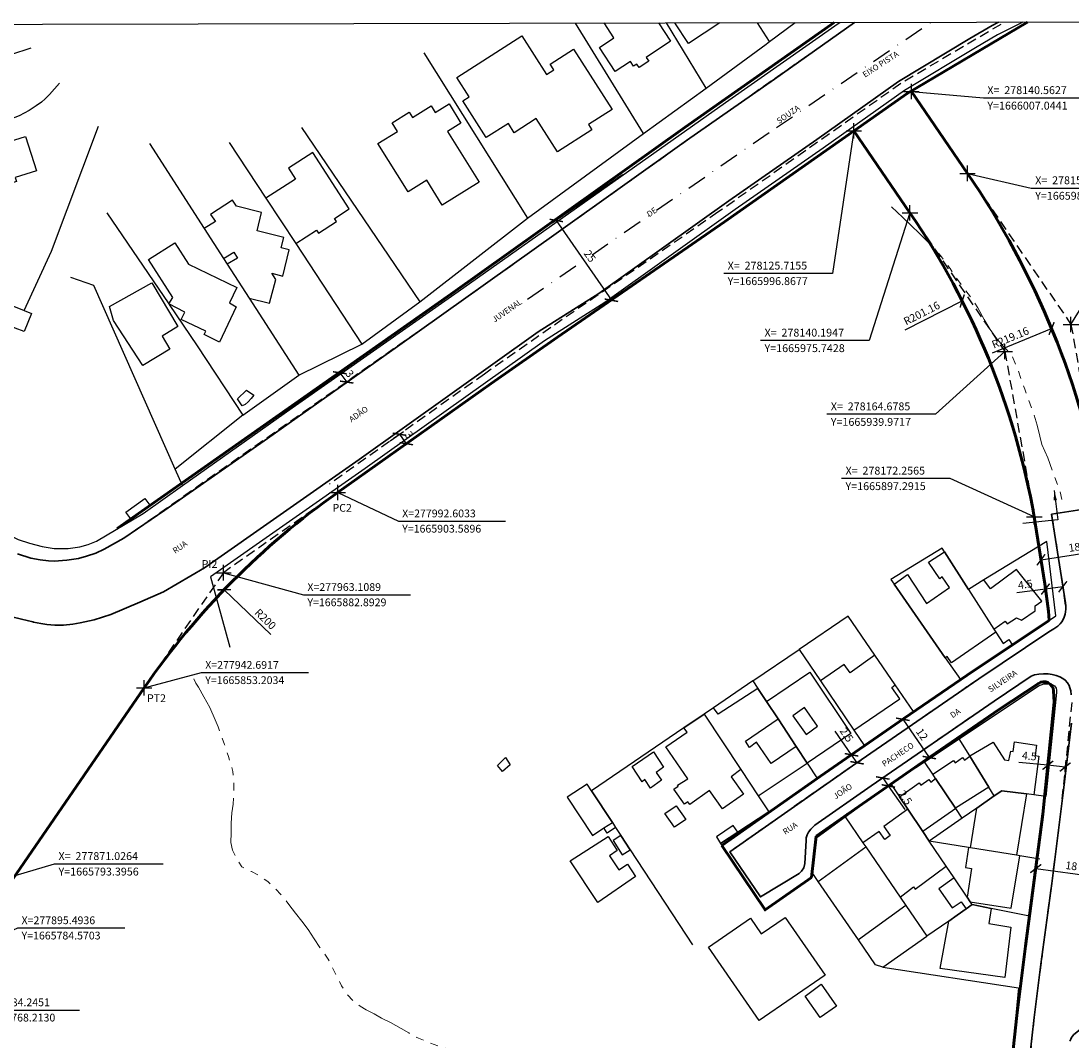
# Model space of a CAD drawing. Units: millimetres. Extents: x 275909 to 278323, y 1663249 to 1666025.
# Drawn here: x 277911 to 278182, y 1665762 to 1666025 of the extents above; entities that cross this region are included whole.
import ezdxf
from ezdxf.enums import TextEntityAlignment as Align

# ---------------------------------------------------------------- set-up
doc = ezdxf.new("R2010")
doc.units = ezdxf.units.MM
doc.header["$MEASUREMENT"] = 0
doc.header["$PDMODE"] = 2
doc.header["$PDSIZE"] = 2
for name, pattern in [('DASHDOT', [1, 0.5, -0.25, 0, -0.25]), ('DASHED2', [0.375, 0.25, -0.125]), ('Intermitente', [48, 15, -2, 2, -2, 2, -2, 2, -2, 2, -2, 15])]:
    doc.linetypes.add(name, pattern=pattern)
for name, color, linetype in [('_COORDENADAS_SIRGAS', 7, 'Continuous'), ('_cotas', 7, 'Continuous'), ('_eixo', 30, 'DASHDOT'), ('_meio fio', 7, 'DASHED2'), ('_textos', 7, 'Continuous'), ('Cerca', 8, 'Cerca'), ('Edificacoes', 2, 'Continuous'), ('Edificacoes_Vazios', 2, 'Continuous'), ('Muro_Grade', 8, 'Continuous'), ('Topon_de_Vias', 7, 'Continuous')]:
    doc.layers.add(name, color=color, linetype=linetype)
for name, color, linetype, lineweight in [('_traçado por meio fio', 7, 'Continuous', 60), ('_traçado viário outros', 7, 'Continuous', 60), ('_traçado viário por coordenadas', 7, 'Continuous', 60), ('Pavimentacao_Asfaltica_Mfio', 10, 'Continuous', 30), ('Rio_Intermitente', 5, 'Intermitente', 9)]:
    doc.layers.add(name, color=color, linetype=linetype, lineweight=lineweight)
doc.layers.add('Malha', color=7, linetype='Continuous', plot=False)
doc.styles.add('Arial', font='arial.ttf', dxfattribs={"height": 1.5})
doc.styles.get("Standard").update_dxf_attribs({"font": 'arial.ttf'})
doc.linetypes.add('Cerca', pattern='A,10,0,["X",Standard,S=1,R=0,X=0,Y=-0.5],0.1', length=10.1)
doc.dimstyles.new('AEROS UPV', dxfattribs={"dimtxt": 2, "dimasz": 2.5, "dimexe": 1.25, "dimexo": 0.625, "dimtad": 1, "dimdsep": 46, "dimtxsty": 'Standard', "dimblk": 'ARCHTICK', "dimcen": 2.5, "dimadec": 0, "dimazin": 0, "dimtfac": 1, "dimtmove": 0, "dimatfit": 3, "dimfxl": 1, "dimtzin": 0, "dimarcsym": 0})

# ---------------------------------------------------------------- blocks, each defined once
blk = doc.blocks.new('_ArchTick')
at = {"color": 0, "linetype": 'Continuous', "const_width": 0.15}
blk.add_lwpolyline([(-0.5, -0.5), (0.5, 0.5)], dxfattribs=at)
blk = doc.blocks.new('*D165')
at = {"layer": '_cotas', "color": 0, "lineweight": -2, "transparency": 16777216}
blk.add_line((277975.36, 1665866.92), (277963.32, 1665878.5), dxfattribs=at)
at = {"layer": 'Defpoints', "color": 0, "transparency": 16777216}
for p in [(277963.32, 1665878.5), (278107.48, 1665739.88)]:
    blk.add_point(p, dxfattribs=at)
at = {"layer": '_cotas', "color": 0, "lineweight": -2, "transparency": 16777216, "xscale": 2.5, "yscale": 2.5, "zscale": 2.5, "rotation": 136.1212661019389}
blk.add_blockref('_ArchTick', (277963.32, 1665878.5), dxfattribs=at)
at = {"layer": '_cotas', "color": 0, "transparency": 16777216, "insert": (277973.77, 1665870.74), "char_height": 2, "attachment_point": 5, "rotation": 316.1213}
blk.add_mtext('R200', dxfattribs=at)
blk = doc.blocks.new('*D178')
at = {"layer": '_cotas', "color": 0, "lineweight": -2, "transparency": 16777216}
for p, q in [((277991.28, 1665933.11), (277994.14, 1665935.23)), ((277993.06, 1665930.7), (277995.92, 1665932.81)), ((277993.13, 1665934.48), (277994.92, 1665932.07))]:
    blk.add_line(p, q, dxfattribs=at)
at = {"layer": 'Defpoints', "color": 0, "transparency": 16777216}
for p in [(277990.77, 1665932.74), (277992.56, 1665930.32), (277994.92, 1665932.07)]:
    blk.add_point(p, dxfattribs=at)
at = {"layer": '_cotas', "color": 0, "lineweight": -2, "transparency": 16777216, "xscale": 2.5, "yscale": 2.5, "zscale": 2.5}
for p, rotation in [((277993.13, 1665934.48), 126.4916495087797), ((277994.92, 1665932.07), 306.4916495087797)]:
    blk.add_blockref('_ArchTick', p, dxfattribs=dict(at, rotation=rotation))
at = {"layer": '_cotas', "color": 0, "transparency": 16777216, "insert": (277995.48, 1665934.08), "char_height": 2, "attachment_point": 5, "rotation": 306.4916}
blk.add_mtext('3', dxfattribs=at)
blk = doc.blocks.new('*D179')
at = {"layer": '_cotas', "color": 0, "lineweight": -2, "transparency": 16777216}
for p, q in [((278006.13, 1665916.88), (278009.55, 1665919.34)), ((278007.89, 1665914.44), (278011.31, 1665916.91)), ((278008.54, 1665918.61), (278010.29, 1665916.18))]:
    blk.add_line(p, q, dxfattribs=at)
at = {"layer": 'Defpoints', "color": 0, "transparency": 16777216}
for p in [(278005.63, 1665916.51), (278010.29, 1665916.18), (278007.38, 1665914.08)]:
    blk.add_point(p, dxfattribs=at)
at = {"layer": '_cotas', "color": 0, "lineweight": -2, "transparency": 16777216, "xscale": 2.5, "yscale": 2.5, "zscale": 2.5}
for p, rotation in [((278008.54, 1665918.61), 125.7670839799306), ((278010.29, 1665916.18), 305.7670839799306)]:
    blk.add_blockref('_ArchTick', p, dxfattribs=dict(at, rotation=rotation))
at = {"layer": '_cotas', "color": 0, "transparency": 16777216, "insert": (278010.79, 1665918.31), "char_height": 2, "attachment_point": 5, "rotation": 305.7671}
blk.add_mtext('3', dxfattribs=at)
blk = doc.blocks.new('*D225')
at = {"layer": '_cotas', "color": 0, "lineweight": -2, "transparency": 16777216}
for p, q in [((278066.04, 1665985.52), (278047.95, 1665973.05)), ((278048.98, 1665973.76), (278063.18, 1665953.18)), ((278080.23, 1665964.94), (278062.15, 1665952.47))]:
    blk.add_line(p, q, dxfattribs=at)
at = {"layer": 'Defpoints', "color": 0, "transparency": 16777216}
for p in [(278066.55, 1665985.88), (278080.75, 1665965.3), (278063.18, 1665953.18)]:
    blk.add_point(p, dxfattribs=at)
at = {"layer": '_cotas', "color": 0, "lineweight": -2, "transparency": 16777216, "xscale": 2.5, "yscale": 2.5, "zscale": 2.5}
for p, rotation in [((278048.98, 1665973.76), 124.5965640009303), ((278063.18, 1665953.18), 304.5965640009302)]:
    blk.add_blockref('_ArchTick', p, dxfattribs=dict(at, rotation=rotation))
at = {"layer": '_cotas', "color": 0, "transparency": 16777216, "insert": (278057.43, 1665964.4), "char_height": 2, "attachment_point": 5, "rotation": 304.5966}
blk.add_mtext('25', dxfattribs=at)
blk = doc.blocks.new('*D371')
at = {"layer": '_cotas', "color": 0, "lineweight": -2, "transparency": 16777216}
for p, q in [((278138.86, 1665845.43), (278139.37, 1665845.79)), ((278138.35, 1665845.08), (278145.18, 1665835.21)), ((278145.69, 1665835.57), (278146.21, 1665835.93))]:
    blk.add_line(p, q, dxfattribs=at)
at = {"layer": 'Defpoints', "color": 0, "transparency": 16777216}
for p in [(278138.35, 1665845.08), (278145.18, 1665835.21), (278145.18, 1665835.21)]:
    blk.add_point(p, dxfattribs=at)
at = {"layer": '_cotas', "color": 0, "lineweight": -2, "transparency": 16777216, "xscale": 2.5, "yscale": 2.5, "zscale": 2.5}
for p, rotation in [((278138.35, 1665845.08), 124.7122359260403), ((278145.18, 1665835.21), 304.7122359260403)]:
    blk.add_blockref('_ArchTick', p, dxfattribs=dict(at, rotation=rotation))
at = {"layer": '_cotas', "color": 0, "transparency": 16777216, "insert": (278143.1, 1665841.07), "char_height": 2, "attachment_point": 5, "rotation": 304.7122}
blk.add_mtext('12', dxfattribs=at)
blk = doc.blocks.new('*D372')
at = {"layer": '_cotas', "color": 0, "lineweight": -2, "transparency": 16777216}
for p, q in [((278133.18, 1665829.94), (278134.61, 1665827.89)), ((278133.7, 1665830.3), (278134.21, 1665830.66)), ((278134.61, 1665827.89), (278138.84, 1665821.77)), ((278135.12, 1665828.25), (278135.63, 1665828.6))]:
    blk.add_line(p, q, dxfattribs=at)
at = {"layer": 'Defpoints', "color": 0, "transparency": 16777216}
for p in [(278133.18, 1665829.94), (278134.61, 1665827.89), (278134.61, 1665827.89)]:
    blk.add_point(p, dxfattribs=at)
at = {"layer": '_cotas', "color": 0, "lineweight": -2, "transparency": 16777216, "xscale": 2.5, "yscale": 2.5, "zscale": 2.5}
for p, rotation in [((278133.18, 1665829.94), 124.7122359264334), ((278134.61, 1665827.89), 304.7122359264334)]:
    blk.add_blockref('_ArchTick', p, dxfattribs=dict(at, rotation=rotation))
at = {"layer": '_cotas', "color": 0, "transparency": 16777216, "insert": (278138.79, 1665824.74), "char_height": 2, "attachment_point": 5, "rotation": 304.7122}
blk.add_mtext('2.5', dxfattribs=at)
blk = doc.blocks.new('*D373')
at = {"layer": '_cotas', "color": 0, "lineweight": -2, "transparency": 16777216}
for p, q in [((278125.12, 1665835.92), (278120.89, 1665842.03)), ((278126.55, 1665833.86), (278125.12, 1665835.92)), ((278125.64, 1665836.27), (278126.15, 1665836.63)), ((278127.06, 1665834.22), (278127.57, 1665834.57))]:
    blk.add_line(p, q, dxfattribs=at)
at = {"layer": 'Defpoints', "color": 0, "transparency": 16777216}
for p in [(278125.12, 1665835.92), (278125.12, 1665835.92), (278126.55, 1665833.86)]:
    blk.add_point(p, dxfattribs=at)
at = {"layer": '_cotas', "color": 0, "lineweight": -2, "transparency": 16777216, "xscale": 2.5, "yscale": 2.5, "zscale": 2.5}
for p, rotation in [((278125.12, 1665835.92), 124.7122359264333), ((278126.55, 1665833.86), 304.7122359264333)]:
    blk.add_blockref('_ArchTick', p, dxfattribs=dict(at, rotation=rotation))
at = {"layer": '_cotas', "color": 0, "transparency": 16777216, "insert": (278123.64, 1665840.94), "char_height": 2, "attachment_point": 5, "rotation": 304.7122}
blk.add_mtext('2.5', dxfattribs=at)
blk = doc.blocks.new('*D374')
at = {"layer": '_cotas', "color": 0, "lineweight": -2, "transparency": 16777216}
blk.add_line((278138.97, 1665945.56), (278153.66, 1665952.99), dxfattribs=at)
at = {"layer": 'Defpoints', "color": 0, "transparency": 16777216}
for p in [(278153.66, 1665952.99), (277974.2, 1665862.13)]:
    blk.add_point(p, dxfattribs=at)
at = {"layer": '_cotas', "color": 0, "lineweight": -2, "transparency": 16777216, "xscale": 2.5, "yscale": 2.5, "zscale": 2.5, "rotation": 26.85493403060526}
blk.add_blockref('_ArchTick', (278153.66, 1665952.99), dxfattribs=at)
at = {"layer": '_cotas', "color": 0, "transparency": 16777216, "insert": (278143.34, 1665949.61), "char_height": 2, "attachment_point": 5, "rotation": 26.8549}
blk.add_mtext('R201.16', dxfattribs=at)
blk = doc.blocks.new('*D375')
at = {"layer": '_cotas', "color": 0, "lineweight": -2, "transparency": 16777216}
blk.add_line((278161.5, 1665939.6), (278176.71, 1665945.89), dxfattribs=at)
at = {"layer": 'Defpoints', "color": 0, "transparency": 16777216}
for p in [(278176.71, 1665945.89), (277974.2, 1665862.13)]:
    blk.add_point(p, dxfattribs=at)
at = {"layer": '_cotas', "color": 0, "lineweight": -2, "transparency": 16777216, "xscale": 2.5, "yscale": 2.5, "zscale": 2.5, "rotation": 22.47119614963469}
blk.add_blockref('_ArchTick', (278176.71, 1665945.89), dxfattribs=at)
at = {"layer": '_cotas', "color": 0, "transparency": 16777216, "insert": (278166.17, 1665943.31), "char_height": 2, "attachment_point": 5, "rotation": 22.4712}
blk.add_mtext('R219.16', dxfattribs=at)
blk = doc.blocks.new('*D379')
at = {"layer": '_cotas', "color": 0, "lineweight": -2, "transparency": 16777216}
for p, q in [((278172.56, 1665805.95), (278172.48, 1665805.33)), ((278172.64, 1665806.57), (278190.49, 1665804.21)), ((278190.4, 1665803.59), (278190.32, 1665802.97))]:
    blk.add_line(p, q, dxfattribs=at)
at = {"layer": 'Defpoints', "color": 0, "transparency": 16777216}
for p in [(278172.64, 1665806.57), (278190.49, 1665804.21), (278190.49, 1665804.21)]:
    blk.add_point(p, dxfattribs=at)
at = {"layer": '_cotas', "color": 0, "lineweight": -2, "transparency": 16777216, "xscale": 2.5, "yscale": 2.5, "zscale": 2.5}
for p, rotation in [((278172.64, 1665806.57), 172.4465573804536), ((278190.49, 1665804.21), 352.4465573804536)]:
    blk.add_blockref('_ArchTick', p, dxfattribs=dict(at, rotation=rotation))
at = {"layer": '_cotas', "color": 0, "transparency": 16777216, "insert": (278181.78, 1665807.02), "char_height": 2, "attachment_point": 5, "rotation": 352.4466}
blk.add_mtext('18', dxfattribs=at)
blk = doc.blocks.new('*D381')
at = {"layer": '_cotas', "color": 0, "lineweight": -2, "transparency": 16777216}
for p, q in [((278175.75, 1665833.22), (278168.3, 1665833.97)), ((278180.23, 1665832.77), (278175.75, 1665833.22)), ((278175.81, 1665833.84), (278175.87, 1665834.46)), ((278180.16, 1665832.15), (278180.1, 1665831.52))]:
    blk.add_line(p, q, dxfattribs=at)
at = {"layer": 'Defpoints', "color": 0, "transparency": 16777216}
for p in [(278175.75, 1665833.22), (278175.75, 1665833.22), (278180.23, 1665832.77)]:
    blk.add_point(p, dxfattribs=at)
at = {"layer": '_cotas', "color": 0, "lineweight": -2, "transparency": 16777216, "xscale": 2.5, "yscale": 2.5, "zscale": 2.5}
for p, rotation in [((278175.75, 1665833.22), 174.2455964271454), ((278180.23, 1665832.77), 354.2455964271454)]:
    blk.add_blockref('_ArchTick', p, dxfattribs=dict(at, rotation=rotation))
at = {"layer": '_cotas', "color": 0, "transparency": 16777216, "insert": (278170.95, 1665835.35), "char_height": 2, "attachment_point": 5, "rotation": 354.2456}
blk.add_mtext('4.5', dxfattribs=at)
blk = doc.blocks.new('*D382')
at = {"layer": '_cotas', "color": 0, "lineweight": -2, "transparency": 16777216}
for p, q in [((278191.69, 1665889.56), (278191.59, 1665890.18)), ((278173.89, 1665886.84), (278173.8, 1665887.46)), ((278173.99, 1665886.23), (278191.78, 1665888.95))]:
    blk.add_line(p, q, dxfattribs=at)
at = {"layer": 'Defpoints', "color": 0, "transparency": 16777216}
for p in [(278191.78, 1665888.95), (278191.78, 1665888.95), (278173.99, 1665886.23)]:
    blk.add_point(p, dxfattribs=at)
at = {"layer": '_cotas', "color": 0, "lineweight": -2, "transparency": 16777216, "xscale": 2.5, "yscale": 2.5, "zscale": 2.5}
for p, rotation in [((278191.78, 1665888.95), 8.691706482842674), ((278173.99, 1665886.23), 188.6917064828427)]:
    blk.add_blockref('_ArchTick', p, dxfattribs=dict(at, rotation=rotation))
at = {"layer": '_cotas', "color": 0, "transparency": 16777216, "insert": (278182.64, 1665889.21), "char_height": 2, "attachment_point": 5, "rotation": 8.6917}
blk.add_mtext('18', dxfattribs=at)
blk = doc.blocks.new('*D383')
at = {"layer": '_cotas', "color": 0, "lineweight": -2, "transparency": 16777216}
for p, q in [((278175.14, 1665878.68), (278167.72, 1665877.68)), ((278175.06, 1665879.3), (278174.97, 1665879.92)), ((278179.6, 1665879.28), (278175.14, 1665878.68)), ((278179.52, 1665879.9), (278179.43, 1665880.52))]:
    blk.add_line(p, q, dxfattribs=at)
at = {"layer": 'Defpoints', "color": 0, "transparency": 16777216}
for p in [(278175.14, 1665878.68), (278175.14, 1665878.68), (278179.6, 1665879.28)]:
    blk.add_point(p, dxfattribs=at)
at = {"layer": '_cotas', "color": 0, "lineweight": -2, "transparency": 16777216, "xscale": 2.5, "yscale": 2.5, "zscale": 2.5}
for p, rotation in [((278175.14, 1665878.68), 187.6730537150119), ((278179.6, 1665879.28), 7.673053715011865)]:
    blk.add_blockref('_ArchTick', p, dxfattribs=dict(at, rotation=rotation))
at = {"layer": '_cotas', "color": 0, "transparency": 16777216, "insert": (278169.97, 1665879.64), "char_height": 2, "attachment_point": 5, "rotation": 7.6731}
blk.add_mtext('4.5', dxfattribs=at)

msp = doc.modelspace()

# ---------------------------------------------------------------- linework, layer by layer
at = {"layer": '_COORDENADAS_SIRGAS'}
for points in [[(278140.563, 1666007.044), (278159.153, 1666005.363), (278187.153, 1666005.363)], [(278125.715, 1665996.868), (278120.176, 1665960.102), (278092.176, 1665960.102)], [(278155.048, 1665985.91), (278171.49, 1665982.115), (278199.49, 1665982.115)], [(278140.195, 1665975.743), (278129.681, 1665942.808), (278101.681, 1665942.808)], [(278181.723, 1665946.938), (278189.466, 1665959.571), (278217.466, 1665959.571)], [(278164.678, 1665939.972), (278146.776, 1665923.787), (278118.776, 1665923.787)], [(278172.256, 1665897.291), (278150.574, 1665907.207), (278122.574, 1665907.207)], [(277992.603, 1665903.59), (278008.245, 1665896.202), (278035.831, 1665896.202)], [(277963.109, 1665882.893), (277983.797, 1665877.209), (278011.384, 1665877.209)], [(277942.692, 1665853.203), (277957.449, 1665857.131), (277985.035, 1665857.131)], [(277871.026, 1665793.396), (277919.594, 1665807.778), (277947.594, 1665807.778)], [(277895.494, 1665784.57), (277910.076, 1665791.243), (277937.662, 1665791.243)], [(277884.245, 1665768.213), (277898.396, 1665770.08), (277925.982, 1665770.08)]]:
    msp.add_lwpolyline(points, dxfattribs=at)
at = {"layer": '_eixo', "ltscale": 10}
for p, q in [((278105.741, 1665997.722), (278145.665, 1666024.875)), ((278041.562, 1665953.454), (278105.741, 1665997.722))]:
    msp.add_line(p, q, dxfattribs=at)
at = {"layer": '_meio fio', "ltscale": 10}
for points in [[(277937.477, 1665891.846), (278023.475, 1665952.271), (278083.947, 1665995.367), (278125.844, 1666024.836)], [(278163.636, 1666024.357), (278137.823, 1666009.06), (278090.663, 1665975.861), (278047.573, 1665946.154), (278030.422, 1665934.138), (277990.446, 1665905.737)], [(278176.702, 1665897.988), (278179.408, 1665880.708), (278180.384, 1665873.459)], [(278177.812, 1665868.75), (278157.989, 1665855.548), (278140.034, 1665843.206), (278118.545, 1665828.319), (278093.749, 1665810.903)], [(278171.893, 1665856.398), (278161.912, 1665849.75), (278144.01, 1665837.444), (278122.55, 1665822.578), (278115.69, 1665817.76)], [(278181.908, 1665849.452), (278178.949, 1665820.087), (278174.483, 1665785.959), (278172.184, 1665768.186), (278170.72, 1665754.028), (278170.449, 1665745.218), (278171.655, 1665734.701), (278173.766, 1665725.82), (278175.7, 1665719.276), (278180.305, 1665709.139), (278190.009, 1665692.475)]]:
    msp.add_lwpolyline(points, dxfattribs=at)
at = {"layer": '_textos', "linetype": 'DASHED2', "ltscale": 10}
for p, q in [((278155.048, 1665985.91), (278181.723, 1665946.938)), ((278140.195, 1665975.743), (278164.678, 1665939.972)), ((278181.723, 1665946.938), (278189.979, 1665900.438)), ((278164.678, 1665939.972), (278172.256, 1665897.291)), ((277992.603, 1665903.59), (277963.109, 1665882.893)), ((277963.109, 1665882.893), (277942.692, 1665853.203))]:
    msp.add_line(p, q, dxfattribs=at)
at = {"layer": '_textos'}
for p in [(278140.563, 1666007.044), (278125.715, 1665996.868), (278155.048, 1665985.91), (278140.195, 1665975.743), (278181.723, 1665946.938), (278164.678, 1665939.972), (277992.603, 1665903.59), (278172.256, 1665897.291), (277963.109, 1665882.893), (277942.692, 1665853.203)]:
    msp.add_point(p, dxfattribs=at)
at = {"layer": '_traçado por meio fio'}
for points in [[(278172.256, 1665897.291), (278174.955, 1665880.059), (278175.904, 1665873.016), (278176.058, 1665870.586)], [(278176.058, 1665870.586), (278156.588, 1665857.619), (278138.614, 1665845.263), (278117.115, 1665830.37), (278091.71, 1665812.527)]]:
    msp.add_lwpolyline(points, dxfattribs=at)
msp.add_lwpolyline([(278185.574, 1665691.149), (278176.302, 1665707.071), (278171.473, 1665717.7), (278169.416, 1665724.661), (278167.215, 1665733.922), (278165.941, 1665745.03), (278166.227, 1665754.33), (278167.714, 1665768.707), (278170.021, 1665786.54), (278174.478, 1665820.604), (278177.394, 1665849.535), (278177.21, 1665852.428, 0.5775367), (278173.329, 1665854.351), (278163.313, 1665847.68), (278145.43, 1665835.387), (278123.98, 1665820.528), (278115.967, 1665814.9)], format="xyb", dxfattribs=at)
at = {"layer": '_traçado viário outros'}
msp.add_line((278115.967, 1665814.9), (278114.787, 1665804.295), dxfattribs=at)
msp.add_lwpolyline([(278114.787, 1665804.295), (278102.815, 1665795.886), (278091.71, 1665812.527)], dxfattribs=at)
at = {"layer": '_traçado viário por coordenadas'}
for p, q in [((278140.563, 1666007.044), (278155.042, 1665985.919)), ((278125.715, 1665996.868), (278140.195, 1665975.743)), ((277895.494, 1665784.57), (277942.692, 1665853.203))]:
    msp.add_line(p, q, dxfattribs=at)
for points in [[(277935.753, 1665894.301), (278021.742, 1665954.72), (278082.214, 1665997.816), (278120.614, 1666024.825)], [(278170.479, 1666024.925), (278139.454, 1666006.539), (278092.378, 1665973.399), (278049.285, 1665943.691), (278032.151, 1665931.687), (277992.184, 1665903.292)]]:
    msp.add_lwpolyline(points, dxfattribs=at)
for centre, radius, start, end in [((277974.199, 1665862.126), 219.156, 10.06813, 34.38996), ((277974.199, 1665862.126), 201.156, 10.06813, 34.38996), ((278107.481, 1665739.88), 199.994, 125.05802, 145.48427)]:
    msp.add_arc(centre, radius, start, end, dxfattribs=at)
at = {"layer": 'Cerca', "flags": 128}
for points in [[(277952.528, 1665905.368), (277980.894, 1665925.454), (278023.692, 1665955.47), (278092.58, 1666004.205), (278121.685, 1666024.561), (278122.1, 1666024.828)], [(278169.303, 1666024.922), (278162.764, 1666021.63), (278157.089, 1666018.307), (278138.772, 1666007.268), (278117.808, 1665992.396), (278095.122, 1665976.572), (278061.526, 1665952.61), (278045.904, 1665942.704), (277999.709, 1665909.78), (277959.749, 1665881.797)], [(277897.502, 1665914.188), (277896.64, 1665912.981), (277895.953, 1665911.171), (277895.438, 1665908.5), (277895.44, 1665906.69), (277895.699, 1665905.399), (277896.562, 1665903.245), (277897.339, 1665901.867), (277898.374, 1665900.49), (277900.185, 1665898.509), (277903.203, 1665895.668), (277905.186, 1665894.205), (277907.685, 1665892.657), (277910.185, 1665891.452), (277913.115, 1665890.507), (277916.389, 1665889.647), (277919.491, 1665889.133), (277923.11, 1665889.136), (277926.048, 1665889.579), (277928.221, 1665890.171), (277930.364, 1665890.991), (277942.402, 1665898.198), (277952.528, 1665905.368)], [(277959.749, 1665881.797), (277964.758, 1665863.696)]]:
    msp.add_lwpolyline(points, dxfattribs=at)
at = {"layer": 'Defpoints'}
msp.add_line((278175.429, 1665876.537), (278172.929, 1665892.893), dxfattribs=at)
at = {"layer": 'Edificacoes', "flags": 128}
for points in [[(278078.47, 1666020.019), (278072.193, 1666015.792), (278072.799, 1666014.879), (278070.308, 1666013.249), (278069.738, 1666014.119), (278068.877, 1666013.559), (278068.107, 1666014.729), (278064.191, 1666012.154), (278060.087, 1666018.388), (278063.853, 1666020.867), (278061.324, 1666024.707)], [(278075.366, 1666024.735), (278078.47, 1666020.019)], [(278091.187, 1666024.767), (278083.047, 1666019.429), (278079.55, 1666024.743)]]:
    msp.add_lwpolyline(points, dxfattribs=at)
for points in [[(278053.428, 1666017.954), (278063.352, 1666002.421), (278057.269, 1665998.534), (278058.179, 1665997.109), (278049.289, 1665991.429), (278043.794, 1666000.031), (278038.127, 1665996.41), (278036.61, 1665998.785), (278030.911, 1665995.144), (278024.844, 1666004.641), (278026.483, 1666005.689), (278023.304, 1666010.664), (278040.108, 1666021.399), (278046.478, 1666011.429), (278048.335, 1666012.615), (278047.389, 1666014.095)], [(278017.761, 1666001.649), (278021.306, 1666003.834), (278024.387, 1665998.836), (278020.88, 1665996.674), (278029.058, 1665983.63), (278019.581, 1665977.688), (278015.551, 1665984.117), (278010.778, 1665981.125), (278002.961, 1665993.593), (278007.98, 1665996.739), (278006.616, 1665998.916), (278011.047, 1666001.694), (278011.927, 1666000.289), (278016.727, 1666003.298)], [(277900.082, 1665977.178), (277889.646, 1665973.928), (277885.521, 1665987.173), (277912.112, 1665995.455), (277914.879, 1665986.571), (277909.436, 1665984.875), (277909.76, 1665983.838), (277899.047, 1665980.501)], [(277981.787, 1665967.785), (277987.125, 1665971.218), (277987.619, 1665970.45), (277992.289, 1665973.453), (277991.739, 1665974.309), (277995.517, 1665976.739), (277986.166, 1665991.28), (277979.88, 1665987.238), (277981.685, 1665984.43), (277974.065, 1665979.53)], [(277969.796, 1665953.68), (277975.032, 1665952.459), (277976.644, 1665958.513), (277975.574, 1665960.135), (277978.454, 1665959.436), (277980.092, 1665966.181), (277978.01, 1665966.687), (277978.669, 1665969.4), (277971.821, 1665971.063), (277972.981, 1665975.836), (277966.505, 1665977.408), (277965.448, 1665979.018), (277959.813, 1665975.317), (277961.049, 1665973.469), (277958.165, 1665971.718), (277963.165, 1665963.964), (277965.84, 1665965.564), (277966.731, 1665964.075), (277964.105, 1665962.505)], [(277949.016, 1665952.214), (277950.04, 1665953.885), (277943.802, 1665963.671), (277950.598, 1665968.002), (277954.115, 1665962.484), (277966.554, 1665956.477), (277964.654, 1665952.544), (277966.434, 1665951.45), (277962.115, 1665942.403), (277958.121, 1665944.31), (277958.549, 1665945.206), (277952.215, 1665948.229), (277953.131, 1665950.148)], [(277942.331, 1665936.371), (277934.784, 1665947.953), (277933.734, 1665951.534), (277944.634, 1665957.663), (277951.372, 1665946.372), (277947.282, 1665943.931), (277949.309, 1665940.536)], [(277909.426, 1665946.006), (277902.262, 1665948.865), (277904.136, 1665953.563), (277911.7, 1665950.545), (277913.58, 1665949.794), (277911.705, 1665945.096)], [(277970.923, 1665928.687), (277970.311, 1665927.83), (277969.537, 1665926.972), (277968.722, 1665926.319), (277967.989, 1665925.911), (277966.722, 1665927.746), (277969.088, 1665929.995)], [(277944.119, 1665900.301), (277939.207, 1665896.761), (277937.973, 1665898.474), (277942.885, 1665902.014)], [(278155.267, 1665878.602), (278161.847, 1665868.323), (278162.321, 1665867.581), (278150.876, 1665859.643), (278149.771, 1665861.264), (278149.298, 1665860.938), (278136.116, 1665879.928), (278139.521, 1665882.425), (278144.474, 1665874.949), (278150.354, 1665879.122), (278148.482, 1665881.808), (278147.859, 1665881.341), (278144.972, 1665885.624), (278149.093, 1665888.248)], [(278161.847, 1665868.323), (278164.752, 1665870.421), (278165.272, 1665869.675), (278167.641, 1665871.267), (278168.973, 1665870.619), (278172.509, 1665873.057), (278172.476, 1665874.355), (278174.196, 1665875.558), (278167.663, 1665883.734), (278160.947, 1665878.729), (278159.264, 1665881.051), (278155.267, 1665878.602)], [(278135.503, 1665853.325), (278136.409, 1665853.945), (278131.12, 1665861.653), (278124.785, 1665857.096), (278123.252, 1665859.225), (278117.106, 1665854.975), (278125.717, 1665842.262), (278137.551, 1665850.318)], [(278110.843, 1665838.062), (278106.158, 1665845.172), (278103.216, 1665849.636), (278114.357, 1665857.25), (278124.967, 1665841.415), (278113.668, 1665833.776)], [(278103.216, 1665849.636), (278100.977, 1665853.035), (278090.696, 1665846.396), (278089.552, 1665848.064), (278087.138, 1665846.42), (278096.56, 1665832.123), (278101.032, 1665825.339), (278113.668, 1665833.776), (278110.843, 1665838.062), (278104.355, 1665833.636), (278100.61, 1665839.176), (278098.792, 1665837.843), (278097.75, 1665839.415), (278106.158, 1665845.172)], [(278087.138, 1665846.42), (278096.56, 1665832.123), (278094.083, 1665830.249), (278097.23, 1665825.788), (278091.876, 1665821.963), (278088.515, 1665826.71), (278083.411, 1665823.098), (278082.898, 1665823.811), (278082.001, 1665823.159), (278079.302, 1665827.095), (278080.372, 1665827.846), (278080.232, 1665828.055), (278082.873, 1665829.696), (278077.186, 1665837.986), (278082.718, 1665841.776), (278081.91, 1665842.859)], [(278170.254, 1665825.819), (278163.868, 1665826.666), (278161.947, 1665825.329), (278160.555, 1665827.589), (278155.663, 1665835.533), (278155.603, 1665835.629), (278161.616, 1665839.204), (278164.574, 1665834.615), (278165.666, 1665834.434), (278166.164, 1665836.844), (278166.774, 1665836.808), (278167.116, 1665839.299), (278172.843, 1665838.439), (278172.448, 1665835.775), (278173.437, 1665835.576), (278172.137, 1665825.569)], [(278033.784, 1665833.155), (278035.885, 1665835.261), (278037.056, 1665833.353), (278035.07, 1665831.638)], [(278068.512, 1665832.943), (278074.079, 1665836.662), (278076.654, 1665832.736), (278074.727, 1665831.377), (278076.121, 1665829.379), (278073.266, 1665827.341), (278071.8, 1665829.518), (278071.086, 1665828.981)], [(278146.816, 1665829.805), (278146.096, 1665830.886), (278151.393, 1665834.469), (278151.848, 1665833.832), (278153.759, 1665835.234), (278154.257, 1665834.562), (278155.663, 1665835.533), (278160.555, 1665827.589), (278151.94, 1665822.115)], [(278139.626, 1665821.917), (278137.525, 1665825.039), (278142.534, 1665828.689), (278143.036, 1665828.098), (278145.02, 1665829.551), (278145.535, 1665828.873), (278146.816, 1665829.805), (278151.94, 1665822.115), (278151.989, 1665822.042), (278143.537, 1665816.107)], [(278058.095, 1665826.642), (278056.976, 1665828.353), (278051.786, 1665825.027), (278058.27, 1665815.147), (278061.246, 1665817.058), (278063.441, 1665818.467)], [(278161.947, 1665825.329), (278163.868, 1665826.666), (278170.254, 1665825.819), (278167.666, 1665810.004), (278155.827, 1665811.93), (278157.424, 1665822.181)], [(278079.921, 1665822.779), (278082.346, 1665819.251), (278079.427, 1665817.245), (278077.002, 1665820.773)], [(278128.821, 1665812.16), (278137.68, 1665799.209), (278141.095, 1665801.879), (278141.573, 1665801.252), (278149.556, 1665807.166), (278145.184, 1665813.661), (278143.537, 1665816.107), (278139.626, 1665821.917), (278133.47, 1665817.426), (278135.108, 1665815.109), (278133.699, 1665814.109), (278132.288, 1665816.152), (278128.076, 1665813.249)], [(278064.283, 1665817.18), (278062.054, 1665815.721), (278061.246, 1665817.058), (278063.441, 1665818.467)], [(278095.771, 1665815.973), (278094.63, 1665817.715), (278090.275, 1665814.783), (278091.34, 1665813.081)], [(278065.098, 1665806.232), (278067.318, 1665807.676), (278069.382, 1665804.491), (278059.648, 1665797.823), (278052.577, 1665808.567), (278062.361, 1665814.809), (278064.653, 1665811.255), (278062.657, 1665809.842)], [(278065.634, 1665815.113), (278063.627, 1665813.836), (278065.968, 1665810.088), (278068.041, 1665811.433)], [(278137.68, 1665799.209), (278139.162, 1665797.041), (278126.876, 1665788.177), (278116.516, 1665803.218), (278128.821, 1665812.16)], [(278167.666, 1665810.004), (278155.827, 1665811.93), (278155.261, 1665812.022), (278154.499, 1665806.836), (278156.022, 1665806.588), (278154.93, 1665799.182), (278155.744, 1665797.973), (278166.28, 1665796.324), (278168.484, 1665809.871)], [(278147.678, 1665801.325), (278151.071, 1665796.424), (278153.421, 1665797.974), (278154.7, 1665796.214), (278156.214, 1665797.275), (278155.744, 1665797.973), (278154.93, 1665799.182), (278151.577, 1665804.163)], [(278152.354, 1665794.571), (278154.7, 1665796.214), (278156.214, 1665797.275), (278161.153, 1665796.264), (278160.504, 1665792.385), (278166.225, 1665791.434), (278164.677, 1665778.447), (278148.001, 1665780.77), (278150.174, 1665793.044)], [(278101.276, 1665767.35), (278088.218, 1665786.283), (278099.032, 1665793.741), (278101.808, 1665789.716), (278108.009, 1665793.993), (278118.291, 1665779.086)], [(278117.291, 1665776.788), (278121.21, 1665771.065), (278117.063, 1665768.197), (278113.144, 1665773.688)]]:
    msp.add_lwpolyline(points, close=True, dxfattribs=at)
at = {"layer": 'Edificacoes_Vazios', "flags": 128}
msp.add_lwpolyline([(278110.006, 1665845.994), (278113.38, 1665841.166), (278116.339, 1665843.35), (278112.985, 1665848.139)], close=True, dxfattribs=at)
at = {"layer": 'Malha', "flags": 128}
msp.add_lwpolyline([(277836.101, 1666024.258), (278317.926, 1666025.218), (278319.019, 1665470.946), (277837.218, 1665469.986), (277836.101, 1666024.258)], close=True, dxfattribs=at)
at = {"layer": 'Muro_Grade', "flags": 128}
for points in [[(278071.473, 1665996.175), (278053.961, 1666024.692)], [(278087.595, 1666007.923), (278077.386, 1666024.739)], [(278103.999, 1666019.892), (278100.858, 1666024.786)], [(278103.999, 1666019.892), (278110.588, 1666024.805)], [(278087.595, 1666007.923), (278103.116, 1666019.234), (278103.999, 1666019.892)], [(277861.896, 1666001.467), (277888.295, 1666010.079), (277897.693, 1666013.145), (277913.538, 1666018.314)], [(278014.84, 1666016.997), (278041.564, 1665974.379)], [(277920.861, 1666009.195), (277918.258, 1666006.256), (277917.179, 1666005.175), (277916.215, 1666004.311), (277914.837, 1666003.321), (277913.055, 1666002.099), (277910.465, 1666000.738), (277905.996, 1665999.039), (277892.881, 1665994.903), (277866.76, 1665985.309)], [(278071.473, 1665996.175), (278087.595, 1666007.923)], [(277911.7, 1665950.545), (277918.802, 1665965.804), (277930.874, 1665998.047)], [(277983.301, 1665997.755), (278013.767, 1665952.746)], [(278041.564, 1665974.379), (278071.473, 1665996.175)], [(277944.05, 1665993.606), (277958.165, 1665971.718), (277963.165, 1665963.964), (277964.105, 1665962.505), (277969.796, 1665953.68), (277982.575, 1665933.862)], [(277964.645, 1665993.858), (277974.065, 1665979.53), (277981.787, 1665967.785), (277998.847, 1665941.837)], [(277933.087, 1665975.706), (277949.016, 1665952.214), (277949.117, 1665952.064), (277956.363, 1665941.379), (277968.123, 1665923.496)], [(278013.767, 1665952.746), (278041.564, 1665974.379)], [(277950.645, 1665909.634), (277929.737, 1665957.009), (277923.786, 1665959.07)], [(277998.847, 1665941.837), (278013.767, 1665952.746)], [(277982.575, 1665933.862), (277998.847, 1665941.837)], [(277968.123, 1665923.496), (277982.575, 1665933.862)], [(277968.123, 1665923.496), (277950.645, 1665909.634)], [(277952.528, 1665905.368), (277950.645, 1665909.634)], [(278155.267, 1665878.602), (278149.093, 1665888.248), (278148.487, 1665889.194), (278135.247, 1665881.181)], [(278175.473, 1665890.982), (278159.264, 1665881.051), (278155.267, 1665878.602)], [(278166.664, 1665864.206), (278177.806, 1665871.776), (278175.473, 1665890.982)], [(278135.247, 1665881.181), (278136.116, 1665879.928), (278149.298, 1665860.938), (278153.205, 1665855.31)], [(278155.267, 1665878.602), (278161.847, 1665868.323), (278162.321, 1665867.581), (278164.235, 1665864.592), (278165.67, 1665865.641), (278166.664, 1665864.206)], [(278124.237, 1665871.684), (278111.612, 1665863.086)], [(278141.139, 1665847.051), (278136.409, 1665853.945), (278131.12, 1665861.653), (278124.237, 1665871.684)], [(278099.699, 1665854.974), (278111.612, 1665863.086)], [(278111.612, 1665863.086), (278117.106, 1665854.975), (278125.717, 1665842.262), (278128.468, 1665838.201)], [(278166.664, 1665864.206), (278153.205, 1665855.31)], [(278099.699, 1665854.974), (278089.552, 1665848.064), (278087.138, 1665846.42)], [(278099.699, 1665854.974), (278100.977, 1665853.035), (278103.216, 1665849.636), (278106.158, 1665845.172), (278110.843, 1665838.062), (278113.668, 1665833.776), (278116.336, 1665829.727)], [(278153.205, 1665855.31), (278141.139, 1665847.051)], [(278152.866, 1665840.073), (278173.372, 1665853.671), (278174.715, 1665854.198), (278176.002, 1665854.257), (278176.878, 1665854.083), (278177.462, 1665853.674), (278177.872, 1665853.091), (278177.989, 1665852.623), (278177.989, 1665851.981), (278175.264, 1665825.155)], [(278087.138, 1665846.42), (278081.91, 1665842.859), (278058.095, 1665826.642), (278063.441, 1665818.467), (278064.283, 1665817.18), (278065.634, 1665815.113), (278068.041, 1665811.433), (278084.085, 1665786.899)], [(278087.138, 1665846.42), (278096.56, 1665832.123), (278101.032, 1665825.339), (278103.765, 1665821.191)], [(278128.468, 1665838.201), (278141.139, 1665847.051)], [(278128.468, 1665838.201), (278116.336, 1665829.727)], [(278143.925, 1665834.144), (278152.866, 1665840.073)], [(278161.947, 1665825.329), (278160.555, 1665827.589), (278155.663, 1665835.533), (278155.603, 1665835.629), (278152.866, 1665840.073)], [(278135.263, 1665828.399), (278143.925, 1665834.144)], [(278153.648, 1665819.552), (278151.989, 1665822.042), (278151.94, 1665822.115), (278146.816, 1665829.805), (278146.096, 1665830.886), (278143.925, 1665834.144)], [(278103.765, 1665821.191), (278116.336, 1665829.727)], [(278123.484, 1665819.962), (278135.263, 1665828.399)], [(278135.263, 1665828.399), (278137.525, 1665825.039), (278139.626, 1665821.917), (278143.537, 1665816.107), (278145.184, 1665813.661)], [(278161.947, 1665825.329), (278157.424, 1665822.181), (278153.648, 1665819.552)], [(278175.264, 1665825.155), (278172.137, 1665825.569), (278170.254, 1665825.819), (278163.868, 1665826.666), (278161.947, 1665825.329)], [(278103.765, 1665821.191), (278095.771, 1665815.973), (278091.34, 1665813.081), (278101.082, 1665798.482)], [(278114.925, 1665805.528), (278115.918, 1665814.457), (278123.484, 1665819.962)], [(278123.484, 1665819.962), (278128.076, 1665813.249), (278128.821, 1665812.16), (278137.68, 1665799.209), (278139.162, 1665797.041), (278144.578, 1665789.124)], [(278153.648, 1665819.552), (278145.184, 1665813.661)], [(278173.674, 1665809.027), (278168.484, 1665809.871), (278167.666, 1665810.004), (278155.827, 1665811.93), (278155.261, 1665812.022), (278145.184, 1665813.661)], [(278156.214, 1665797.275), (278155.744, 1665797.973), (278154.93, 1665799.182), (278151.577, 1665804.163), (278149.556, 1665807.166), (278145.184, 1665813.661)], [(278133.229, 1665781.116), (278131.299, 1665781.757), (278126.876, 1665788.177), (278116.516, 1665803.218), (278114.925, 1665805.528)], [(278156.214, 1665797.275), (278154.7, 1665796.214), (278152.354, 1665794.571), (278150.174, 1665793.044), (278144.578, 1665789.124)], [(278170.984, 1665794.253), (278161.153, 1665796.264), (278156.214, 1665797.275)], [(278133.229, 1665781.116), (278144.578, 1665789.124)], [(278133.229, 1665781.116), (278168.213, 1665775.849)], [(278168.213, 1665775.849), (278165.327, 1665746.221)]]:
    msp.add_lwpolyline(points, dxfattribs=at)
at = {"layer": 'Pavimentacao_Asfaltica_Mfio', "flags": 128}
for points in [[(278163.05, 1666024.91), (278161.425, 1666024.092), (278155.659, 1666020.715), (278137.236, 1666009.613), (278116.196, 1665994.687), (278093.507, 1665978.861), (278059.962, 1665954.935), (278044.34, 1665945.029), (277998.093, 1665912.068), (277958.235, 1665884.157), (277947.633, 1665877.94), (277941.561, 1665875.264), (277934.054, 1665872.148), (277929.773, 1665870.756), (277926.162, 1665869.982), (277924.314, 1665869.631), (277921.917, 1665869.378), (277920.439, 1665869.377), (277919.672, 1665869.35), (277917.555, 1665869.557), (277916.05, 1665869.812), (277914.178, 1665870.177), (277913.925, 1665870.222), (277911.078, 1665870.868), (277908.18, 1665871.565)], [(277909.996, 1665887.771), (277913.443, 1665886.674), (277915.89, 1665886.177), (277918.038, 1665885.929), (277919.441, 1665885.899), (277922.738, 1665886.141), (277925.734, 1665886.563), (277927.832, 1665887.163), (277930.228, 1665887.945), (277932.385, 1665888.965), (277937.477, 1665891.846), (277948.021, 1665898.987), (277974.498, 1665917.528), (278007.983, 1665941.23), (278048.925, 1665970.41), (278082.551, 1665994.393), (278105.26, 1666010.233), (278125.844, 1666024.836)], [(278181.761, 1665851.409), (278181.654, 1665852.394), (278181.459, 1665853.211), (278181.225, 1665853.834), (278180.815, 1665854.516), (278180.249, 1665855.178), (278179.606, 1665855.645), (278178.838, 1665856.07), (278177.881, 1665856.384), (278176.839, 1665856.636), (278175.807, 1665856.791), (278174.618, 1665856.809), (278173.392, 1665856.75), (278172.32, 1665856.574), (278171.418, 1665856.201), (278161.925, 1665849.756), (278130.211, 1665827.956), (278115.674, 1665817.745), (278114.59, 1665816.762), (278114.055, 1665815.975), (278113.699, 1665815.261), (278113.45, 1665814.475), (278113.379, 1665813.797), (278113.062, 1665807.868), (278112.777, 1665806.797), (278112.207, 1665805.938), (278111.6, 1665805.331), (278101.641, 1665799.253), (278093.749, 1665810.903), (278126.215, 1665833.706), (278157.989, 1665855.548), (278175.986, 1665867.64), (278177.307, 1665868.393), (278178.317, 1665869.107), (278178.914, 1665869.68), (278179.335, 1665870.219), (278179.705, 1665870.816), (278179.977, 1665871.439), (278180.203, 1665872.2), (278180.32, 1665872.817), (278180.384, 1665873.459), (278180.368, 1665874.392), (278180.278, 1665875.148), (278176.702, 1665897.988), (278185.597, 1665899.38)], [(278305.862, 1665847.766), (278280.397, 1665830.409), (278256.06, 1665813.872), (278215.973, 1665786.689), (278183.726, 1665764.776), (278182.817, 1665764.046), (278182.466, 1665763.744), (278182.116, 1665763.373), (278181.863, 1665762.993), (278181.649, 1665762.593), (278181.416, 1665762.058)], [(278170.995, 1665757.52), (278172.184, 1665768.186), (278173.927, 1665781.891), (278176.773, 1665802.697), (278179.793, 1665826.835), (278181.854, 1665844.046)]]:
    msp.add_lwpolyline(points, dxfattribs=at)
at = {"layer": 'Rio_Intermitente', "flags": 128}
for points in [[(278135.403, 1665977.244), (278138.315, 1665974.533), (278140.475, 1665972.473), (278142.656, 1665970.402), (278144.027, 1665969.061), (278146.718, 1665966.39), (278148.349, 1665964.349), (278150.519, 1665961.378), (278152.01, 1665959.167), (278153.551, 1665956.996), (278156.082, 1665953.645), (278157.692, 1665951.194), (278159.323, 1665948.193), (278160.853, 1665945.602), (278162.604, 1665943.241), (278164.295, 1665941.26), (278166.446, 1665939.059), (278168.076, 1665935.118), (278169.777, 1665930.256), (278172.108, 1665923.803), (278173.008, 1665920.932), (278173.709, 1665918.091), (278174.219, 1665915.95), (278175.779, 1665912.519), (278177.38, 1665907.957), (278178.861, 1665904.116), (278179.741, 1665899.894)], [(277955.452, 1665855.536), (277956.033, 1665854.416), (277956.703, 1665853.355), (277958.043, 1665850.865), (277959.584, 1665848.113), (277960.955, 1665844.912), (277961.725, 1665843.131), (277962.565, 1665840.831), (277963.426, 1665838.56), (277964.456, 1665835.458), (277965.576, 1665831.627), (277965.766, 1665829.226), (277965.836, 1665826.285), (277965.676, 1665823.184), (277965.326, 1665820.913), (277965.136, 1665818.322), (277965.106, 1665815.801), (277965.046, 1665813.31), (277965.466, 1665811.309), (277966.297, 1665809.528), (277967.867, 1665807.027), (277970.358, 1665805.777), (277972.719, 1665804.566), (277974.55, 1665803.226), (277975.92, 1665801.945), (277977.971, 1665799.904), (277979.952, 1665797.343), (277981.743, 1665795.082), (277983.373, 1665793.032), (277984.974, 1665790.831), (277986.545, 1665788.44), (277988.015, 1665786.199), (277990.156, 1665783.198), (277991.857, 1665779.746), (277993.617, 1665776.295), (277995.058, 1665774.024), (277996.469, 1665772.564), (277998.379, 1665771.093), (277999.92, 1665770.103), (278002.001, 1665769.112), (278003.881, 1665767.962), (278006.222, 1665766.841), (278008.923, 1665765.331), (278010.934, 1665764.18), (278012.985, 1665763), (278016.306, 1665761.599), (278021.228, 1665759.909), (278024.4, 1665758.668), (278028.291, 1665757.268), (278031.392, 1665756.187), (278035.454, 1665755.167), (278037.565, 1665754.176), (278039.105, 1665752.896), (278040.316, 1665751.715), (278042.077, 1665750.405), (278043.577, 1665749.224), (278044.958, 1665747.974), (278046.068, 1665746.593), (278047.099, 1665745.093), (278048.979, 1665742.472), (278050.62, 1665740.171), (278052.051, 1665738.61), (278053.971, 1665737.23), (278056.052, 1665736.079), (278056.842, 1665734.859), (278057.583, 1665733.418), (278058.413, 1665730.867), (278059.443, 1665728.656), (278061.644, 1665726.325), (278063.595, 1665724.955), (278065.646, 1665723.874), (278068.367, 1665723.234), (278072.198, 1665722.594), (278075.91, 1665721.804), (278078.231, 1665720.473), (278080.182, 1665718.332), (278084.083, 1665715.171), (278088.435, 1665711.98), (278091.636, 1665709.139), (278096.298, 1665705.267), (278099.209, 1665702.296), (278101.29, 1665699.525), (278103.091, 1665696.864), (278104.171, 1665695.013), (278105.302, 1665694.093), (278108.243, 1665692.432), (278112.594, 1665690.201), (278115.726, 1665688.03), (278118.797, 1665685.639), (278122.798, 1665682.888), (278125.169, 1665681.097), (278127.24, 1665679.407), (278128.621, 1665678.126), (278130.311, 1665677.336), (278134.803, 1665677.056), (278136.234, 1665677.056), (278137.164, 1665676.796), (278138.695, 1665676.416), (278141.096, 1665675.485), (278142.506, 1665673.795), (278144.357, 1665670.953), (278146.468, 1665669.453), (278149.509, 1665668.432), (278155.101, 1665667.032), (278158.082, 1665665.561), (278162.264, 1665663.611)]]:
    msp.add_lwpolyline(points, dxfattribs=at)

# ---------------------------------------------------------------- texts
at = {"layer": '_COORDENADAS_SIRGAS'}
for s, height, p in [('X=  278140.5627', 2.03, (278160.153, 1666006.363)), ('Y=1666007.0441', 2.03, (278160.153, 1666002.363)), ('X=  278155.0485', 2.03, (278172.49, 1665983.115)), ('Y=1665985.9096', 2.03, (278172.49, 1665979.115)), ('X=  278125.7155', 2.03, (278093.176, 1665961.102)), ('Y=1665996.8677', 2.03, (278093.176, 1665957.102)), ('X=  278140.1947', 2.03, (278102.681, 1665943.808)), ('Y=1665975.7428', 2.03, (278102.681, 1665939.808)), ('X=  278164.6785', 2.03, (278119.776, 1665924.787)), ('Y=1665939.9717', 2.03, (278119.776, 1665920.787)), ('X=  278172.2565', 2.03, (278123.574, 1665908.207)), ('Y=1665897.2915', 2.03, (278123.574, 1665904.207)), ('X=277992.6033', 2, (278009.23, 1665897.187)), ('Y=1665903.5896', 2, (278009.23, 1665893.246)), ('X=277963.1089', 2, (277984.783, 1665878.194)), ('Y=1665882.8929', 2, (277984.783, 1665874.253)), ('X=277942.6917', 2, (277958.434, 1665858.116)), ('Y=1665853.2034', 2, (277958.434, 1665854.175)), ('X=  277871.0264', 2.03, (277920.594, 1665808.778)), ('Y=1665793.3956', 2.03, (277920.594, 1665804.778)), ('X=277895.4936', 2, (277911.061, 1665792.228)), ('Y=1665784.5703', 2, (277911.061, 1665788.288)), ('X=277884.2451', 2, (277899.381, 1665771.065)), ('Y=1665768.2130', 2, (277899.381, 1665767.125))]:
    msp.add_text(s, height=height, dxfattribs=at).set_placement(p)
at = {"layer": '_textos'}
msp.add_text('EIXO PISTA', height=1.5, rotation=33.05326, dxfattribs=at).set_placement((278128.841, 1666010.179), align=Align.BOTTOM_LEFT)
for s, p in [('PC2', (277991.255, 1665898.622)), ('PI2', (277957.522, 1665884.139)), ('PT2', (277943.424, 1665849.525))]:
    msp.add_text(s, height=2, rotation=0.00003, dxfattribs=at).set_placement(p)
at = {"layer": 'Topon_de_Vias', "style": 'Arial'}
for s, rotation, p in [('SOUZA', 34.89691, (278106.451, 1665998.614)), ('DE', 34.89691, (278072.959, 1665974.561)), ('JUVENAL', 34.89691, (278033.068, 1665947.364)), ('ADÃO', 34.89691, (277996.159, 1665921.657)), ('RUA', 34.89691, (277950.676, 1665887.754)), ('SILVEIRA', 33.80281, (278160.974, 1665851.961)), ('DA', 33.80281, (278151.185, 1665845.316)), ('PACHECO', 33.80281, (278133.593, 1665832.781)), ('JOÃO', 33.80281, (278121.009, 1665824.399)), ('RUA', 33.80281, (278108.015, 1665815.247))]:
    msp.add_text(s, height=1.5, rotation=rotation, dxfattribs=at).set_placement(p)

# ---------------------------------------------------------------- dimensions: what is measured, and where the dimension line sits
at = {"layer": '_cotas'}
for p1, p2, distance, picture, middle in [((278066.554, 1665985.878), (278080.749, 1665965.299), -21.348, '*D225', (278057.433, 1665964.402)), ((278173.989, 1665886.226), (278191.782, 1665888.946), 0, '*D382', (278182.637, 1665889.213)), ((278179.6, 1665879.284), (278175.14, 1665878.683), 0, '*D383', (278169.972, 1665879.644)), ((278138.346, 1665845.078), (278145.179, 1665835.213), 0, '*D371', (278143.102, 1665841.073)), ((278126.546, 1665833.862), (278125.122, 1665835.917), 0, '*D373', (278123.645, 1665840.94)), ((278180.227, 1665832.767), (278175.749, 1665833.219), 0, '*D381', (278170.946, 1665835.353)), ((278133.183, 1665829.944), (278134.607, 1665827.889), 0, '*D372', (278138.79, 1665824.741)), ((278172.642, 1665806.571), (278190.486, 1665804.205), 0, '*D379', (278181.78, 1665807.02))]:
    dim = msp.add_aligned_dim(p1=p1, p2=p2, distance=distance, dimstyle='AEROS UPV', dxfattribs=at)
    dim.commit()
    dim.dimension.update_dxf_attribs({"geometry": picture, "text_midpoint": middle})
for mpoint, picture, middle in [((278153.6602, 1665952.9943), '*D374', (278144.0849, 1665948.1459)), ((278176.7141, 1665945.891), '*D375', (278166.7962, 1665941.7888))]:
    dim = msp.add_radius_dim(center=(277974.1986, 1665862.1256), mpoint=mpoint, dimstyle='AEROS UPV', dxfattribs=at)
    dim.commit()
    dim.dimension.update_dxf_attribs({"geometry": picture, "text_midpoint": middle, "dimtype": 164})
for base, p1, p2, angle, picture, middle in [((277994.919, 1665932.07), (277990.774, 1665932.736), (277992.558, 1665930.324), 306.49165, '*D178', (277994.156, 1665933.101)), ((278010.293, 1665916.176), (278005.626, 1665916.511), (278007.38, 1665914.077), 305.76708, '*D179', (278009.449, 1665917.348))]:
    dim = msp.add_linear_dim(base=base, p1=p1, p2=p2, angle=angle, dimstyle='AEROS UPV', dxfattribs=at)
    dim.commit()
    dim.dimension.update_dxf_attribs({"geometry": picture, "text_midpoint": middle, "dimtype": 161})
dim = msp.add_radius_dim(center=(278107.481, 1665739.88), mpoint=(277963.324, 1665878.503), text='R200', dimstyle='AEROS UPV', dxfattribs=at)
dim.commit()
dim.dimension.update_dxf_attribs({"geometry": '*D165', "text_midpoint": (277972.634, 1665869.55), "dimtype": 164})

# ---------------------------------------------------------------- leaders
msp.add_leader([(278177.348, 1665904.089), (278178.35, 1665896.522), (278169.275, 1665895.632)], dimstyle='AEROS UPV', dxfattribs=at)

doc.saveas('drawing.dxf')
